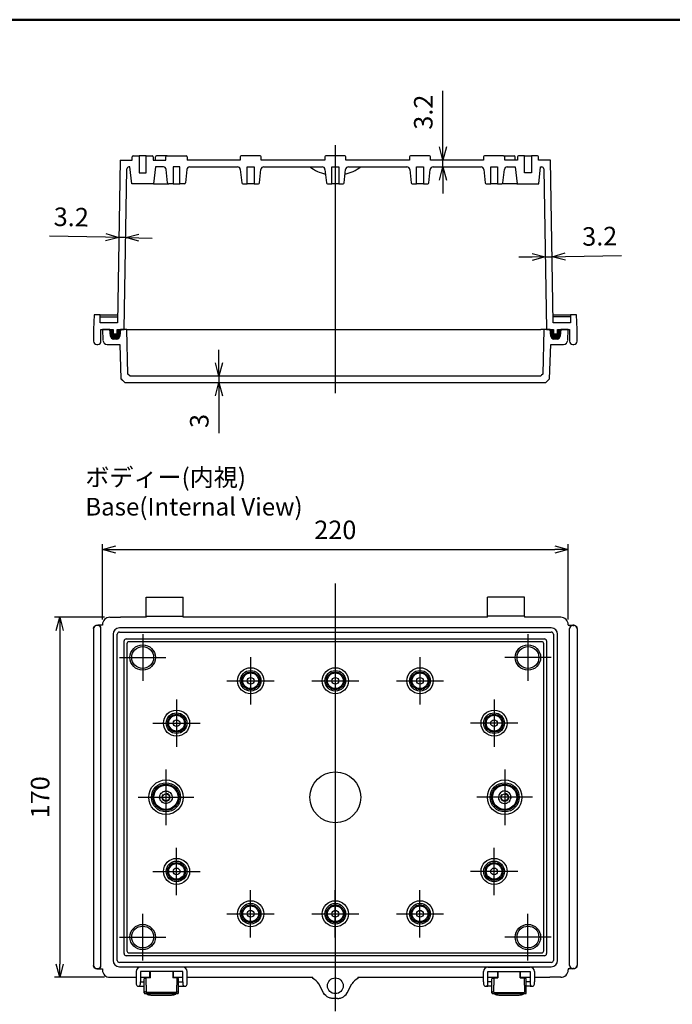
# Model space of a CAD drawing. Units: millimetres. Extents: x 0 to 2040, y 0 to 700.
# Drawn here: x 1228 to 1536, y 235 to 700 of the extents above; entities that cross this region are included whole.
import ezdxf

# ---------------------------------------------------------------- set-up
doc = ezdxf.new("R2010")
doc.units = ezdxf.units.MM
doc.header["$LTSCALE"] = 2.5
doc.linetypes.add('AM_ISO02W050x2', pattern=[3.75, 3, -0.75])
doc.linetypes.add('AM_ISO08W050', pattern=[18, 12, -1.5, 3, -1.5])
for name, color, linetype, lineweight in [('AM_0', 7, 'Continuous', 50), ('AM_5', 3, 'Continuous', 25), ('AM_7', 4, 'AM_ISO08W050', 25), ('ｶﾞｽｹｯﾄ', 5, 'Continuous', 50), ('ﾄｯﾌﾟｶﾊﾞｰ', 7, 'Continuous', 25), ('ﾎﾞﾃﾞｨｰ', 2, 'Continuous', 25), ('ﾎﾞﾃﾞｨｰ0', 2, 'AM_ISO02W050x2', 13), ('ﾗｯﾁ', 3, 'Continuous', 25), ('ﾗｯﾁ金具', 6, 'Continuous', 25)]:
    doc.layers.add(name, color=color, linetype=linetype, lineweight=lineweight)
doc.styles.get("Standard").update_dxf_attribs({"font": 'ISOCP.SHX', "bigfont": 'EXTFONT.SHX'})
doc.dimstyles.new('AM_ISO$0', dxfattribs={"dimscale": 2.5, "dimtxt": 3.5, "dimasz": 2.5, "dimexe": 1, "dimexo": 1, "dimgap": 1.5, "dimtad": 1, "dimdec": 1, "dimdsep": 46, "dimtxsty": 'Standard', "dimblk": 'OPEN30', "dimcen": 0, "dimclrd": 3, "dimclre": 3, "dimclrt": 2, "dimadec": 0, "dimazin": 2, "dimtp": 0.1, "dimtm": 0.1, "dimtfac": 0.71, "dimtmove": 0, "dimatfit": 3, "dimldrblk": 'OPEN30', "dimfxl": 0, "dimlwd": -1, "dimlwe": -1, "dimarcsym": 0})

# ---------------------------------------------------------------- blocks, each defined once
blk = doc.blocks.new('_Open30')
at = {"color": 0, "linetype": 'ByBlock', "lineweight": -2}
for p, q in [((-1, 0.268), (0, 0)), ((0, 0), (-1, -0.268)), ((0, 0), (-1, 0))]:
    blk.add_line(p, q, dxfattribs=at)
blk = doc.blocks.new('*D42')
at = {"layer": 'AM_5', "color": 3, "transparency": 16777216}
for p, q in [((1267.06, 416.84), (1267.06, 452.34)), ((1487.06, 416.84), (1487.06, 452.34)), ((1273.31, 449.84), (1480.81, 449.84))]:
    blk.add_line(p, q, dxfattribs=at)
at = {"layer": 'Defpoints', "color": 0, "transparency": 16777216}
for p in [(1487.06, 449.84), (1267.06, 414.34), (1487.06, 414.34)]:
    blk.add_point(p, dxfattribs=at)
at = {"layer": 'AM_5', "color": 3, "transparency": 16777216, "xscale": 6.25, "yscale": 6.25, "zscale": 6.25, "rotation": 180}
blk.add_blockref('_Open30', (1267.06, 449.84), dxfattribs=at)
at = {"layer": 'AM_5', "color": 3, "transparency": 16777216, "xscale": 6.25, "yscale": 6.25, "zscale": 6.25}
blk.add_blockref('_Open30', (1487.06, 449.84), dxfattribs=at)
at = {"layer": 'AM_5', "color": 2, "transparency": 16777216, "insert": (1377.06, 457.97), "char_height": 8.75, "attachment_point": 5}
blk.add_mtext('220', dxfattribs=at)
blk = doc.blocks.new('*D43')
at = {"layer": 'AM_5', "color": 3, "transparency": 16777216}
for p, q in [((1268.06, 417.84), (1244.36, 417.84)), ((1246.86, 411.59), (1246.86, 254.09)), ((1268.06, 247.84), (1244.36, 247.84))]:
    blk.add_line(p, q, dxfattribs=at)
at = {"layer": 'Defpoints', "color": 0, "transparency": 16777216}
for p in [(1270.56, 417.84), (1246.86, 247.84), (1270.56, 247.84)]:
    blk.add_point(p, dxfattribs=at)
at = {"layer": 'AM_5', "color": 3, "transparency": 16777216, "xscale": 6.25, "yscale": 6.25, "zscale": 6.25}
for p, rotation in [((1246.86, 417.84), 90), ((1246.86, 247.84), 270)]:
    blk.add_blockref('_Open30', p, dxfattribs=dict(at, rotation=rotation))
at = {"layer": 'AM_5', "color": 2, "transparency": 16777216, "insert": (1238.73, 332.84), "char_height": 8.75, "attachment_point": 5, "rotation": 90}
blk.add_mtext('170', dxfattribs=at)
blk = doc.blocks.new('*D97')
at = {"layer": 'AM_5', "color": 3, "transparency": 16777216}
for p, q in [((1268.55, 597.3), (1242.03, 597.77)), ((1278.02, 597.14), (1274.8, 597.19)), ((1284.27, 597.03), (1290.51, 596.92))]:
    blk.add_line(p, q, dxfattribs=at)
at = {"layer": 'Defpoints', "color": 0, "transparency": 16777216}
for p in [(1274.8, 597.19), (1274.8, 597.19), (1278.02, 597.14)]:
    blk.add_point(p, dxfattribs=at)
at = {"layer": 'AM_5', "color": 3, "transparency": 16777216, "xscale": 6.25, "yscale": 6.25, "zscale": 6.25}
for p, rotation in [((1274.8, 597.19), 359.0000000000003), ((1278.02, 597.14), 179.0000000000004)]:
    blk.add_blockref('_Open30', p, dxfattribs=dict(at, rotation=rotation))
at = {"layer": 'AM_5', "color": 2, "transparency": 16777216, "insert": (1252.31, 605.71), "char_height": 8.75, "attachment_point": 5, "rotation": 359}
blk.add_mtext('3.2', dxfattribs=at)
blk = doc.blocks.new('*D98')
at = {"layer": 'AM_5', "color": 3, "transparency": 16777216}
for p, q in [((1322.06, 537.94), (1322.06, 544.19)), ((1322.06, 531.69), (1322.06, 528.69)), ((1322.06, 522.44), (1322.06, 504.83))]:
    blk.add_line(p, q, dxfattribs=at)
at = {"layer": 'Defpoints', "color": 0, "transparency": 16777216}
for p in [(1322.06, 531.69), (1322.06, 528.69), (1322.06, 528.69)]:
    blk.add_point(p, dxfattribs=at)
at = {"layer": 'AM_5', "color": 3, "transparency": 16777216, "xscale": 6.25, "yscale": 6.25, "zscale": 6.25}
for p, rotation in [((1322.06, 531.69), 270), ((1322.06, 528.69), 90)]:
    blk.add_blockref('_Open30', p, dxfattribs=dict(at, rotation=rotation))
at = {"layer": 'AM_5', "color": 2, "transparency": 16777216, "insert": (1313.93, 510.51), "char_height": 8.75, "attachment_point": 5, "rotation": 90}
blk.add_mtext('3', dxfattribs=at)
blk = doc.blocks.new('*D99')
at = {"layer": 'AM_5', "color": 3, "transparency": 16777216}
for p, q in [((1470.01, 587.93), (1463.76, 587.82)), ((1476.26, 588.04), (1479.47, 588.09)), ((1485.72, 588.2), (1512.24, 588.67))]:
    blk.add_line(p, q, dxfattribs=at)
at = {"layer": 'Defpoints', "color": 0, "transparency": 16777216}
for p in [(1476.26, 588.04), (1479.47, 588.09), (1479.47, 588.09)]:
    blk.add_point(p, dxfattribs=at)
at = {"layer": 'AM_5', "color": 3, "transparency": 16777216, "xscale": 6.25, "yscale": 6.25, "zscale": 6.25}
for p, rotation in [((1476.26, 588.04), 1.000000000000476), ((1479.47, 588.09), 181.0000000000005)]:
    blk.add_blockref('_Open30', p, dxfattribs=dict(at, rotation=rotation))
at = {"layer": 'AM_5', "color": 2, "transparency": 16777216, "insert": (1501.96, 596.61), "char_height": 8.75, "attachment_point": 5, "rotation": 1}
blk.add_mtext('3.2', dxfattribs=at)
blk = doc.blocks.new('*D101')
at = {"layer": 'AM_5', "color": 3, "transparency": 16777216}
for p, q in [((1427.87, 639.94), (1427.87, 666.47)), ((1427.87, 630.49), (1427.87, 633.69)), ((1427.87, 624.24), (1427.87, 617.99))]:
    blk.add_line(p, q, dxfattribs=at)
at = {"layer": 'Defpoints', "color": 0, "transparency": 16777216}
for p in [(1427.87, 633.69), (1427.87, 633.69), (1427.87, 630.49)]:
    blk.add_point(p, dxfattribs=at)
at = {"layer": 'AM_5', "color": 3, "transparency": 16777216, "xscale": 6.25, "yscale": 6.25, "zscale": 6.25}
for p, rotation in [((1427.87, 633.69), 270), ((1427.87, 630.49), 90)]:
    blk.add_blockref('_Open30', p, dxfattribs=dict(at, rotation=rotation))
at = {"layer": 'AM_5', "color": 2, "transparency": 16777216, "insert": (1419.74, 656.33), "char_height": 8.75, "attachment_point": 5, "rotation": 90}
blk.add_mtext('3.2', dxfattribs=at)
blk = doc.blocks.new('TK-A3')
blk.add_lwpolyline([(0, 0), (403, 0), (403, 280), (0, 280)], close=True)

msp = doc.modelspace()

# ---------------------------------------------------------------- hatches: boundary and pattern name
at = {"layer": 'ｶﾞｽｹｯﾄ'}
h = msp.add_hatch(color=256, dxfattribs=at)
edge = h.paths.add_edge_path()
edge.add_line((1275.26, 550.562), (1275.534, 553.693))
edge.add_line((1275.534, 553.693), (1274.058, 553.693))
edge.add_line((1274.058, 553.693), (1274.058, 551.693))
edge.add_line((1274.058, 551.693), (1272.058, 551.693))
edge.add_line((1272.058, 551.693), (1272.058, 553.693))
edge.add_line((1272.058, 553.693), (1270.534, 553.693))
edge.add_line((1270.534, 553.693), (1270.808, 550.562))
edge.add_arc((1272.303, 550.693), 1.5, 185, 270)
edge.add_line((1272.303, 549.193), (1273.766, 549.193))
edge.add_arc((1273.766, 550.693), 1.5, 270, 355)
h = msp.add_hatch(color=256, dxfattribs=at)
edge = h.paths.add_edge_path()
edge.add_line((1483.308, 550.562), (1483.582, 553.693))
edge.add_line((1483.582, 553.693), (1482.058, 553.693))
edge.add_line((1482.058, 553.693), (1482.058, 551.693))
edge.add_line((1482.058, 551.693), (1480.058, 551.693))
edge.add_line((1480.058, 551.693), (1480.058, 553.693))
edge.add_line((1480.058, 553.693), (1478.582, 553.693))
edge.add_line((1478.582, 553.693), (1478.855, 550.562))
edge.add_arc((1480.35, 550.693), 1.5, 185, 270)
edge.add_line((1480.35, 549.193), (1481.813, 549.193))
edge.add_arc((1481.813, 550.693), 1.5, 270, 355)

# ---------------------------------------------------------------- linework, layer by layer
at = {"layer": 'AM_7', "linetype": 'Continuous'}
for p, q in [((1377.058, 640.693), (1377.058, 523.693)), ((1377.058, 433.841), (1377.058, 231.841)), ((1286.058, 409.841), (1286.058, 387.841)), ((1468.058, 409.841), (1468.058, 387.841)), ((1275.058, 398.841), (1297.058, 398.841)), ((1337.058, 399.012), (1337.058, 376.671)), ((1377.058, 399.012), (1377.058, 376.671)), ((1417.058, 399.012), (1417.058, 376.671)), ((1479.058, 398.841), (1457.058, 398.841)), ((1325.887, 387.841), (1348.228, 387.841)), ((1365.887, 387.841), (1388.228, 387.841)), ((1405.887, 387.841), (1428.228, 387.841)), ((1302.058, 379.012), (1302.058, 356.671)), ((1452.058, 379.012), (1452.058, 356.671)), ((1290.887, 367.841), (1313.228, 367.841)), ((1463.228, 367.841), (1440.887, 367.841)), ((1297.058, 346.012), (1297.058, 319.671)), ((1457.058, 346.012), (1457.058, 319.671)), ((1283.887, 332.841), (1310.228, 332.841)), ((1470.228, 332.841), (1443.887, 332.841)), ((1302.058, 286.671), (1302.058, 309.012)), ((1452.058, 286.671), (1452.058, 309.012)), ((1290.887, 297.841), (1313.228, 297.841)), ((1463.228, 297.841), (1440.887, 297.841)), ((1337.058, 266.671), (1337.058, 289.012)), ((1377.058, 266.671), (1377.058, 289.012)), ((1417.058, 266.671), (1417.058, 289.012)), ((1286.058, 255.841), (1286.058, 277.841)), ((1325.887, 277.841), (1348.228, 277.841)), ((1365.887, 277.841), (1388.228, 277.841)), ((1405.887, 277.841), (1428.228, 277.841)), ((1468.058, 255.841), (1468.058, 277.841)), ((1275.058, 266.841), (1297.058, 266.841)), ((1479.058, 266.841), (1457.058, 266.841))]:
    msp.add_line(p, q, dxfattribs=at)
at = {"layer": 'ﾄｯﾌﾟｶﾊﾞｰ'}
for p, q in [((1270.534, 553.693), (1267.058, 553.693)), ((1267.058, 553.693), (1267.299, 548.601)), ((1270.808, 550.562), (1270.534, 553.693)), ((1275.534, 553.693), (1275.26, 550.562)), ((1278.528, 553.693), (1275.534, 553.693)), ((1279.078, 532.693), (1278.528, 553.693)), ((1278.528, 553.693), (1280.027, 553.693)), ((1280.027, 553.693), (1474.088, 553.693)), ((1475.588, 553.693), (1474.088, 553.693)), ((1475.588, 553.693), (1475.038, 532.693)), ((1478.582, 553.693), (1475.588, 553.693)), ((1478.855, 550.562), (1478.582, 553.693)), ((1483.582, 553.693), (1483.308, 550.562)), ((1487.058, 553.693), (1483.582, 553.693)), ((1486.817, 548.601), (1487.058, 553.693)), ((1273.766, 549.193), (1272.303, 549.193)), ((1481.813, 549.193), (1480.35, 549.193)), ((1269.296, 546.695), (1275.243, 546.695)), ((1275.243, 546.695), (1275.809, 530.492)), ((1478.307, 530.492), (1478.873, 546.695)), ((1478.873, 546.695), (1484.819, 546.695)), ((1275.809, 530.492), (1277.672, 528.693)), ((1280.104, 531.693), (1279.078, 532.693)), ((1474.012, 531.693), (1280.104, 531.693)), ((1474.525, 532.193), (1474.012, 531.693)), ((1475.038, 532.693), (1474.525, 532.193)), ((1476.444, 528.693), (1478.307, 530.492)), ((1277.672, 528.693), (1476.444, 528.693))]:
    msp.add_line(p, q, dxfattribs=at)
for centre, radius, start, end in [((1269.296, 548.695), 2, 182.70661, 270), ((1272.303, 550.693), 1.5, 185, 270), ((1273.766, 550.693), 1.5, 270, 355), ((1480.35, 550.693), 1.5, 185, 270), ((1481.813, 550.693), 1.5, 270, 355), ((1484.819, 548.695), 2, 270, 357.29339)]:
    msp.add_arc(centre, radius, start, end, dxfattribs=at)
for points in [[(1275.809, 530.492), (1275.809, 530.491), (1275.81, 530.49), (1275.812, 530.489)], [(1277.672, 528.693), (1277.051, 529.291), (1276.431, 529.889), (1275.81, 530.488)], [(1478.306, 530.488), (1477.685, 529.889), (1477.065, 529.291), (1476.444, 528.693)], [(1478.307, 530.492), (1478.307, 530.491), (1478.306, 530.49), (1478.304, 530.489)], [(1277.672, 528.693), (1277.672, 528.693), (1277.672, 528.693), (1277.672, 528.693)], [(1476.444, 528.693), (1476.444, 528.693), (1476.444, 528.693), (1476.444, 528.693)]]:
    msp.add_open_spline(points, degree=3, dxfattribs=at)
at = {"layer": 'ﾎﾞﾃﾞｨｰ'}
for p, q in [((1275.44, 633.693), (1274.099, 556.893)), ((1275.44, 633.693), (1281.058, 633.693)), ((1281.058, 633.693), (1281.058, 635.193)), ((1281.558, 635.693), (1284.458, 635.693)), ((1284.458, 635.693), (1284.458, 627.693)), ((1287.658, 635.693), (1284.458, 635.693)), ((1287.658, 627.693), (1287.658, 635.693)), ((1287.658, 635.693), (1290.558, 635.693)), ((1291.058, 635.193), (1291.058, 633.693)), ((1291.058, 633.693), (1297.058, 633.693)), ((1292.058, 633.693), (1292.058, 635.193)), ((1297.558, 635.693), (1292.558, 635.693)), ((1297.058, 633.693), (1297.058, 635.193)), ((1297.558, 635.693), (1306.558, 635.693)), ((1307.058, 635.193), (1307.058, 633.693)), ((1332.058, 633.693), (1307.058, 633.693)), ((1332.058, 635.193), (1332.058, 633.693)), ((1341.558, 635.693), (1332.558, 635.693)), ((1342.058, 633.693), (1342.058, 635.193)), ((1372.058, 633.693), (1342.058, 633.693)), ((1372.058, 635.193), (1372.058, 633.693)), ((1381.558, 635.693), (1372.558, 635.693)), ((1382.058, 633.693), (1382.058, 635.193)), ((1412.058, 633.693), (1382.058, 633.693)), ((1412.058, 635.193), (1412.058, 633.693)), ((1421.558, 635.693), (1412.558, 635.693)), ((1422.058, 633.693), (1422.058, 635.193)), ((1447.058, 633.693), (1422.058, 633.693)), ((1447.058, 635.193), (1447.058, 633.693)), ((1456.558, 635.693), (1447.558, 635.693)), ((1456.558, 635.693), (1461.558, 635.693)), ((1457.058, 633.693), (1457.058, 635.193)), ((1463.058, 633.693), (1457.058, 633.693)), ((1462.058, 633.693), (1462.058, 635.193)), ((1463.058, 635.193), (1463.058, 633.693)), ((1466.458, 635.693), (1463.558, 635.693)), ((1466.458, 627.693), (1466.458, 635.693)), ((1466.458, 635.693), (1469.658, 635.693)), ((1472.558, 635.693), (1469.658, 635.693)), ((1469.658, 635.693), (1469.658, 627.693)), ((1473.058, 633.693), (1473.058, 635.193)), ((1478.676, 633.693), (1473.058, 633.693)), ((1480.017, 556.893), (1478.676, 633.693)), ((1277.258, 553.693), (1278.581, 629.51)), ((1280.058, 630.493), (1279.581, 630.493)), ((1280.899, 622.493), (1280.058, 630.493)), ((1284.458, 627.693), (1287.658, 627.693)), ((1292.058, 630.493), (1291.217, 622.493)), ((1294.433, 630.493), (1292.058, 630.493)), ((1295.887, 630.493), (1294.433, 630.493)), ((1297.852, 622.941), (1297.18, 629.329)), ((1303.658, 630.493), (1300.458, 630.493)), ((1300.458, 630.493), (1300.458, 622.493)), ((1303.658, 622.493), (1303.658, 630.493)), ((1306.936, 629.329), (1306.264, 622.941)), ((1308.228, 630.493), (1330.887, 630.493)), ((1332.18, 629.329), (1332.852, 622.941)), ((1335.458, 622.493), (1335.458, 630.493)), ((1335.458, 630.493), (1338.658, 630.493)), ((1338.658, 630.493), (1338.658, 622.493)), ((1341.264, 622.941), (1341.936, 629.329)), ((1343.228, 630.493), (1370.887, 630.493)), ((1372.18, 629.329), (1372.852, 622.941)), ((1375.458, 622.493), (1375.458, 630.493)), ((1375.458, 630.493), (1378.658, 630.493)), ((1378.658, 630.493), (1378.658, 622.493)), ((1381.264, 622.941), (1381.936, 629.329)), ((1383.228, 630.493), (1410.887, 630.493)), ((1412.18, 629.329), (1412.852, 622.941)), ((1415.458, 622.493), (1415.458, 630.493)), ((1415.458, 630.493), (1418.658, 630.493)), ((1418.658, 630.493), (1418.658, 622.493)), ((1421.264, 622.941), (1421.936, 629.329)), ((1423.228, 630.493), (1445.887, 630.493)), ((1447.18, 629.329), (1447.852, 622.941)), ((1450.458, 622.493), (1450.458, 630.493)), ((1450.458, 630.493), (1453.658, 630.493)), ((1453.658, 630.493), (1453.658, 622.493)), ((1456.264, 622.941), (1456.936, 629.329)), ((1458.228, 630.493), (1459.682, 630.493)), ((1459.682, 630.493), (1462.058, 630.493)), ((1462.058, 630.493), (1462.899, 622.493)), ((1469.658, 627.693), (1466.458, 627.693)), ((1473.217, 622.493), (1474.058, 630.493)), ((1474.058, 630.493), (1474.535, 630.493)), ((1475.535, 629.51), (1476.858, 553.693)), ((1291.217, 622.493), (1280.899, 622.493)), ((1291.349, 622.493), (1298.349, 622.493)), ((1300.458, 622.493), (1298.349, 622.493)), ((1300.458, 622.493), (1303.658, 622.493)), ((1305.767, 622.493), (1303.658, 622.493)), ((1333.349, 622.493), (1335.458, 622.493)), ((1338.658, 622.493), (1335.458, 622.493)), ((1338.658, 622.493), (1340.767, 622.493)), ((1373.349, 622.493), (1375.458, 622.493)), ((1378.658, 622.493), (1375.458, 622.493)), ((1378.658, 622.493), (1380.767, 622.493)), ((1413.349, 622.493), (1415.458, 622.493)), ((1418.658, 622.493), (1415.458, 622.493)), ((1418.658, 622.493), (1420.767, 622.493)), ((1448.349, 622.493), (1450.458, 622.493)), ((1453.658, 622.493), (1450.458, 622.493)), ((1453.658, 622.493), (1455.767, 622.493)), ((1462.767, 622.493), (1455.767, 622.493)), ((1462.899, 622.493), (1473.217, 622.493)), ((1263.102, 560.693), (1262.858, 553.693)), ((1265.902, 560.693), (1263.102, 560.693)), ((1265.902, 556.893), (1265.902, 560.693)), ((1265.902, 560.693), (1266.902, 560.693)), ((1265.902, 559.693), (1274.148, 559.693)), ((1266.902, 560.693), (1268.103, 560.693)), ((1268.103, 560.693), (1270.103, 560.693)), ((1270.103, 560.693), (1271.103, 560.693)), ((1271.103, 560.693), (1274.166, 560.693)), ((1479.95, 560.693), (1483.013, 560.693)), ((1488.214, 559.693), (1479.968, 559.693)), ((1483.013, 560.693), (1484.013, 560.693)), ((1484.013, 560.693), (1486.013, 560.693)), ((1486.013, 560.693), (1487.214, 560.693)), ((1487.214, 560.693), (1488.214, 560.693)), ((1491.014, 560.693), (1488.214, 560.693)), ((1488.214, 560.693), (1488.214, 556.893)), ((1491.258, 553.693), (1491.014, 560.693)), ((1262.858, 553.693), (1262.858, 548.193)), ((1274.099, 556.893), (1265.902, 556.893)), ((1266.358, 548.193), (1266.358, 553.693)), ((1266.358, 553.693), (1272.058, 553.693)), ((1272.058, 553.693), (1272.058, 551.693)), ((1274.058, 551.693), (1274.058, 553.693)), ((1274.058, 553.693), (1277.258, 553.693)), ((1476.858, 553.693), (1480.058, 553.693)), ((1488.214, 556.893), (1480.017, 556.893)), ((1480.058, 553.693), (1480.058, 551.693)), ((1482.058, 551.693), (1482.058, 553.693)), ((1482.058, 553.693), (1487.758, 553.693)), ((1487.758, 553.693), (1487.758, 548.193)), ((1491.258, 548.193), (1491.258, 553.693)), ((1272.058, 551.693), (1274.058, 551.693)), ((1275.359, 551.693), (1274.058, 551.693)), ((1480.058, 551.693), (1478.757, 551.693)), ((1480.058, 551.693), (1482.058, 551.693)), ((1264.358, 546.693), (1264.858, 546.693)), ((1489.258, 546.693), (1489.758, 546.693)), ((1287.748, 418.341), (1287.748, 427.341)), ((1287.748, 427.341), (1305.248, 427.341)), ((1305.248, 418.341), (1305.248, 427.341)), ((1448.868, 418.341), (1448.868, 427.341)), ((1466.368, 427.341), (1448.868, 427.341)), ((1466.368, 418.341), (1466.368, 427.341)), ((1264.358, 414.09), (1264.858, 414.09)), ((1264.858, 413.896), (1264.358, 413.896)), ((1267.058, 414.09), (1264.858, 414.09)), ((1267.058, 414.341), (1267.058, 414.09)), ((1270.558, 417.841), (1275.558, 417.841)), ((1287.748, 417.841), (1275.558, 417.841)), ((1287.748, 418.341), (1287.748, 417.841)), ((1287.748, 418.341), (1305.248, 418.341)), ((1305.248, 417.841), (1305.248, 418.341)), ((1448.868, 417.841), (1305.248, 417.841)), ((1448.868, 417.841), (1448.868, 418.341)), ((1466.368, 418.341), (1448.868, 418.341)), ((1466.368, 418.341), (1466.368, 417.841)), ((1478.558, 417.841), (1466.368, 417.841)), ((1483.558, 417.841), (1478.558, 417.841)), ((1487.058, 414.341), (1487.058, 414.09)), ((1487.058, 414.09), (1489.236, 414.09)), ((1489.758, 414.09), (1489.258, 414.09)), ((1489.258, 413.896), (1489.758, 413.896)), ((1262.858, 412.589), (1262.858, 412.397)), ((1262.858, 412.397), (1262.858, 253.534)), ((1266.358, 412.397), (1266.358, 412.589)), ((1266.358, 253.534), (1266.358, 412.397)), ((1272.058, 409.841), (1272.058, 255.841)), ((1274.058, 255.841), (1274.058, 409.841)), ((1479.058, 412.841), (1275.058, 412.841)), ((1275.058, 410.841), (1479.058, 410.841)), ((1480.058, 409.841), (1480.058, 255.841)), ((1482.058, 255.841), (1482.058, 409.841)), ((1487.758, 412.397), (1487.758, 412.589)), ((1487.758, 253.534), (1487.758, 412.397)), ((1491.258, 412.589), (1491.258, 412.397)), ((1491.258, 412.397), (1491.258, 253.534)), ((1277.258, 406.641), (1277.258, 406.641)), ((1277.258, 259.041), (1277.258, 406.641)), ((1278.258, 407.641), (1475.858, 407.641)), ((1278.258, 407.641), (1278.258, 407.641)), ((1278.581, 405.318), (1278.581, 260.365)), ((1474.535, 406.318), (1279.581, 406.318)), ((1475.535, 260.365), (1475.535, 405.318)), ((1475.858, 407.641), (1475.858, 407.641)), ((1476.858, 406.641), (1476.858, 259.041)), ((1476.858, 406.641), (1476.858, 406.641)), ((1294.522, 334.248), (1294.769, 334.78)), ((1294.769, 334.78), (1295.253, 335.111)), ((1295.253, 335.111), (1295.685, 335.509)), ((1295.685, 335.509), (1296.259, 335.629)), ((1296.259, 335.629), (1296.81, 335.831)), ((1296.81, 335.831), (1297.387, 335.723)), ((1297.387, 335.723), (1297.973, 335.698)), ((1297.973, 335.698), (1298.464, 335.378)), ((1298.464, 335.378), (1298.997, 335.131)), ((1298.997, 335.131), (1299.328, 334.646)), ((1455.119, 335.131), (1454.788, 334.646)), ((1455.652, 335.378), (1455.119, 335.131)), ((1456.143, 335.698), (1455.652, 335.378)), ((1456.729, 335.723), (1456.143, 335.698)), ((1457.306, 335.831), (1456.729, 335.723)), ((1457.857, 335.629), (1457.306, 335.831)), ((1458.431, 335.509), (1457.857, 335.629)), ((1458.863, 335.111), (1458.431, 335.509)), ((1459.347, 334.78), (1458.863, 335.111)), ((1459.594, 334.248), (1459.347, 334.78)), ((1294.068, 332.594), (1294.177, 333.17)), ((1294.27, 332.043), (1294.068, 332.594)), ((1294.177, 333.17), (1294.201, 333.756)), ((1294.201, 333.756), (1294.522, 334.248)), ((1294.391, 331.468), (1294.27, 332.043)), ((1294.788, 331.037), (1294.391, 331.468)), ((1294.788, 331.037), (1295.119, 330.552)), ((1295.119, 330.552), (1295.652, 330.305)), ((1296.143, 329.984), (1295.652, 330.305)), ((1298.431, 330.174), (1297.857, 330.054)), ((1298.863, 330.572), (1298.431, 330.174)), ((1299.347, 330.903), (1298.863, 330.572)), ((1299.328, 334.646), (1299.725, 334.215)), ((1299.594, 331.435), (1299.347, 330.903)), ((1299.915, 331.926), (1299.594, 331.435)), ((1299.725, 334.215), (1299.846, 333.64)), ((1299.846, 333.64), (1300.048, 333.089)), ((1299.939, 332.513), (1299.915, 331.926)), ((1300.048, 333.089), (1299.939, 332.513)), ((1454.27, 333.64), (1454.068, 333.089)), ((1454.068, 333.089), (1454.177, 332.513)), ((1454.177, 332.513), (1454.201, 331.926)), ((1454.201, 331.926), (1454.522, 331.435)), ((1454.391, 334.215), (1454.27, 333.64)), ((1454.788, 334.646), (1454.391, 334.215)), ((1454.522, 331.435), (1454.769, 330.903)), ((1454.769, 330.903), (1455.253, 330.572)), ((1455.253, 330.572), (1455.685, 330.174)), ((1455.685, 330.174), (1456.259, 330.054)), ((1457.973, 329.984), (1458.464, 330.305)), ((1458.997, 330.552), (1458.464, 330.305)), ((1459.328, 331.037), (1458.997, 330.552)), ((1459.328, 331.037), (1459.725, 331.468)), ((1459.915, 333.756), (1459.594, 334.248)), ((1459.725, 331.468), (1459.846, 332.043)), ((1459.846, 332.043), (1460.048, 332.594)), ((1459.939, 333.17), (1459.915, 333.756)), ((1460.048, 332.594), (1459.939, 333.17)), ((1296.729, 329.96), (1296.143, 329.984)), ((1297.306, 329.852), (1296.729, 329.96)), ((1297.857, 330.054), (1297.306, 329.852)), ((1456.259, 330.054), (1456.81, 329.852)), ((1456.81, 329.852), (1457.387, 329.96)), ((1457.387, 329.96), (1457.973, 329.984)), ((1277.258, 259.041), (1277.258, 259.041)), ((1278.258, 258.041), (1278.258, 258.042)), ((1475.858, 258.041), (1278.258, 258.041)), ((1279.581, 259.365), (1474.535, 259.365)), ((1475.858, 258.041), (1475.858, 258.042)), ((1476.858, 259.041), (1476.858, 259.041)), ((1262.858, 253.534), (1262.858, 253.342)), ((1264.358, 252.035), (1264.858, 252.035)), ((1264.358, 251.841), (1264.858, 251.841)), ((1264.858, 251.841), (1267.058, 251.841)), ((1266.358, 253.342), (1266.358, 253.534)), ((1267.058, 251.841), (1267.058, 251.341)), ((1479.058, 254.841), (1275.058, 254.841)), ((1275.058, 252.841), (1479.058, 252.841)), ((1487.058, 251.841), (1487.058, 251.341)), ((1489.221, 251.841), (1487.058, 251.841)), ((1487.758, 253.342), (1487.758, 253.534)), ((1489.758, 252.035), (1489.258, 252.035)), ((1489.758, 251.841), (1489.258, 251.841)), ((1491.258, 253.534), (1491.258, 253.342)), ((1270.558, 247.841), (1275.058, 247.841)), ((1275.058, 247.841), (1275.784, 247.841)), ((1275.784, 247.841), (1283.008, 247.841)), ((1285.008, 247.841), (1289.508, 247.841)), ((1289.508, 247.841), (1289.508, 250.627)), ((1300.508, 250.627), (1300.508, 247.841)), ((1300.508, 247.841), (1305.008, 247.841)), ((1307.008, 247.841), (1366.394, 247.841)), ((1366.394, 247.313), (1366.394, 247.841)), ((1387.722, 247.841), (1387.722, 247.313)), ((1387.722, 247.841), (1447.108, 247.841)), ((1449.108, 247.841), (1453.608, 247.841)), ((1453.608, 250.627), (1453.608, 247.841)), ((1464.608, 247.841), (1464.608, 250.627)), ((1464.608, 247.841), (1469.108, 247.841)), ((1471.108, 247.841), (1478.331, 247.841)), ((1483.558, 247.841), (1478.331, 247.841)), ((1371.506, 240.454), (1369.207, 244.698)), ((1382.61, 240.454), (1384.909, 244.698)), ((1377.886, 237.839), (1377.058, 237.839)), ((1378.128, 237.839), (1377.886, 237.839))]:
    msp.add_line(p, q, dxfattribs=at)
for centre, radius in [((1286.058, 398.841), 6), ((1468.058, 398.841), 6), ((1286.058, 398.841), 5.159), ((1468.058, 398.841), 5.159), ((1337.058, 387.841), 6.171), ((1337.058, 387.841), 4.878), ((1337.058, 387.841), 4.206), ((1337.058, 387.841), 3.709), ((1377.058, 387.841), 6.171), ((1377.058, 387.841), 4.878), ((1377.058, 387.841), 4.206), ((1377.058, 387.841), 3.709), ((1417.058, 387.841), 6.171), ((1417.058, 387.841), 4.878), ((1417.058, 387.841), 4.206), ((1417.058, 387.841), 3.709), ((1337.058, 387.841), 1.6), ((1377.058, 387.841), 1.6), ((1417.058, 387.841), 1.6), ((1302.058, 367.841), 6.171), ((1302.058, 367.841), 4.878), ((1302.058, 367.841), 4.206), ((1452.058, 367.841), 6.171), ((1452.058, 367.841), 4.878), ((1452.058, 367.841), 4.206), ((1302.058, 367.841), 3.709), ((1302.058, 367.841), 1.6), ((1452.058, 367.841), 3.709), ((1452.058, 367.841), 1.6), ((1377.058, 332.841), 12), ((1297.058, 332.841), 8.171), ((1297.058, 332.841), 6.878), ((1457.058, 332.841), 8.171), ((1457.058, 332.841), 6.878), ((1297.058, 332.841), 6.206), ((1297.058, 332.841), 5.709), ((1457.058, 332.841), 6.206), ((1457.058, 332.841), 5.709), ((1297.058, 332.841), 1.621), ((1457.058, 332.841), 1.621), ((1302.058, 297.841), 6.171), ((1302.058, 297.841), 4.878), ((1452.058, 297.841), 6.171), ((1452.058, 297.841), 4.878), ((1302.058, 297.841), 4.206), ((1302.058, 297.841), 3.709), ((1302.058, 297.841), 1.6), ((1452.058, 297.841), 4.206), ((1452.058, 297.841), 3.709), ((1452.058, 297.841), 1.6), ((1337.058, 277.841), 6.171), ((1377.058, 277.841), 6.171), ((1417.058, 277.841), 6.171), ((1337.058, 277.841), 4.878), ((1337.058, 277.841), 4.206), ((1337.058, 277.841), 3.709), ((1337.058, 277.841), 1.6), ((1377.058, 277.841), 4.878), ((1377.058, 277.841), 4.206), ((1377.058, 277.841), 3.709), ((1377.058, 277.841), 1.6), ((1417.058, 277.841), 4.878), ((1417.058, 277.841), 4.206), ((1417.058, 277.841), 3.709), ((1417.058, 277.841), 1.6), ((1286.058, 266.841), 6), ((1286.058, 266.841), 5.159), ((1468.058, 266.841), 6), ((1468.058, 266.841), 5.159), ((1377.058, 243.841), 3.726)]:
    msp.add_circle(centre, radius, dxfattribs=at)
for centre, radius, start, end in [((1281.558, 635.193), 0.5, 90, 180), ((1290.558, 635.193), 0.5, 0, 90), ((1292.558, 635.193), 0.5, 90, 180), ((1297.558, 635.193), 0.5, 90, 180), ((1306.558, 635.193), 0.5, 0, 90), ((1332.558, 635.193), 0.5, 90, 180), ((1341.558, 635.193), 0.5, 0, 90), ((1372.558, 635.193), 0.5, 90, 180), ((1381.558, 635.193), 0.5, 0, 90), ((1412.558, 635.193), 0.5, 90, 180), ((1421.558, 635.193), 0.5, 0, 90), ((1447.558, 635.193), 0.5, 90, 180), ((1456.558, 635.193), 0.5, 0, 90), ((1461.558, 635.193), 0.5, 0, 90), ((1463.558, 635.193), 0.5, 90, 180), ((1472.558, 635.193), 0.5, 0, 90), ((1279.581, 629.493), 1, 90, 179), ((1295.887, 629.193), 1.3, 6, 90), ((1308.228, 629.193), 1.3, 90, 174), ((1330.887, 629.193), 1.3, 6, 90), ((1343.228, 629.193), 1.3, 90, 174), ((1377.058, 646.493), 20, 233.1301, 256.5944), ((1370.887, 629.193), 1.3, 6, 90), ((1377.058, 646.493), 20, 283.4056, 306.8699), ((1383.228, 629.193), 1.3, 90, 174), ((1410.887, 629.193), 1.3, 6, 90), ((1423.228, 629.193), 1.3, 90, 174), ((1445.887, 629.193), 1.3, 6, 90), ((1458.228, 629.193), 1.3, 90, 174), ((1474.535, 629.493), 1, 1, 90), ((1291.349, 622.993), 0.5, 254.94556, 270), ((1298.349, 622.993), 0.5, 186, 270), ((1305.767, 622.993), 0.5, 270, 354), ((1333.349, 622.993), 0.5, 186, 270), ((1340.767, 622.993), 0.5, 270, 354), ((1373.349, 622.993), 0.5, 186, 270), ((1380.767, 622.993), 0.5, 270, 354), ((1413.349, 622.993), 0.5, 186, 270), ((1420.767, 622.993), 0.5, 270, 354), ((1448.349, 622.993), 0.5, 186, 270), ((1455.767, 622.993), 0.5, 270, 354), ((1462.767, 622.993), 0.5, 270, 285.05444), ((1264.358, 548.193), 1.5, 180, 270), ((1264.858, 548.193), 1.5, 270, 0), ((1489.258, 548.193), 1.5, 180, 270), ((1489.758, 548.193), 1.5, 270, 0), ((1270.558, 414.341), 3.5, 90, 180), ((1483.558, 414.341), 3.5, 0, 90), ((1275.058, 409.841), 3, 90, 180), ((1275.058, 409.841), 1, 90, 180), ((1479.058, 409.841), 3, 0, 90), ((1479.058, 409.841), 1, 0, 90), ((1278.258, 406.641), 1, 90.00873, 179.99127), ((1278.258, 406.641), 1, 90, 180), ((1475.858, 406.641), 1, 0.00873, 89.99127), ((1475.858, 406.641), 1, 0, 90), ((1275.058, 255.841), 3, 180, 270), ((1275.058, 255.841), 1, 180, 270), ((1278.258, 259.042), 1, 180.00873, 269.99127), ((1278.258, 259.041), 1, 180, 270), ((1475.858, 259.042), 1, 270.00873, 359.99127), ((1475.858, 259.041), 1, 270, 0), ((1479.058, 255.841), 3, 270, 0), ((1479.058, 255.841), 1, 270, 0), ((1270.558, 251.341), 3.5, 180, 270), ((1483.558, 251.341), 3.5, 270, 0)]:
    msp.add_arc(centre, radius, start, end, dxfattribs=at)
for centre, major_axis, ratio, start_param, end_param in [((1264.358, 412.397), (-1.5, 0), 0.9993908, 4.712389, 6.2831853), ((1264.858, 412.589), (0, 1.501), 0.9993908, 4.712389, 6.2831853), ((1264.858, 412.397), (1.5, 0), 0.9993908, 0, 1.5707963), ((1489.258, 412.589), (0, 1.501), 0.9993908, 0.0144536, 1.5707963), ((1489.258, 412.397), (-1.5, 0), 0.9993908, 4.712389, 6.2831853), ((1489.258, 413.59), (-1.5, 0), 0.3334688, 4.712389, 4.7265039), ((1489.758, 412.397), (1.5, 0), 0.9993908, 0, 1.5707963), ((1279.581, 405.318), (-0.707, -0.707), 0.9996955, 3.9271431, 5.4976349), ((1474.535, 405.318), (-0.707, 0.707), 0.9996955, 3.9271431, 5.4976349), ((1279.581, 260.365), (0.707, -0.707), 0.9996955, 3.9271431, 5.4976349), ((1474.535, 260.365), (0.707, 0.707), 0.9996955, 3.9271431, 5.4976349), ((1264.358, 253.534), (-1.5, 0), 0.9993908, 0, 1.5707963), ((1264.858, 253.534), (1.5, 0), 0.9993908, 4.712389, 6.2831853), ((1264.858, 253.342), (0, -1.501), 0.9993908, 0, 1.5707963), ((1489.258, 253.534), (-1.5, 0), 0.9993908, 0, 1.5707963), ((1489.258, 253.342), (0, -1.501), 0.9993908, 4.712389, 6.2588328), ((1489.258, 253.341), (1.5, 0), 0.9994033, 4.6877861, 4.7121384), ((1489.758, 253.534), (1.5, 0), 0.9993908, 4.712389, 6.2831853), ((1363.932, 241.838), (0.161, 6.001), 0.9993904, 5.2358681, 5.8871912), ((1390.184, 241.838), (-0.058, 6.003), 0.9993944, 0.4130825, 1.064419)]:
    msp.add_ellipse(centre, major_axis=major_axis, ratio=ratio, start_param=start_param, end_param=end_param, dxfattribs=at)
for points, knots in [([(1262.858, 412.59), (1262.858, 412.674), (1262.865, 412.758), (1262.878, 412.835), (1262.911, 413.034), (1262.988, 413.238), (1263.106, 413.416), (1263.223, 413.594), (1263.38, 413.745), (1263.55, 413.854), (1263.72, 413.963), (1263.924, 414.042), (1264.135, 414.073), (1264.209, 414.085), (1264.284, 414.09), (1264.358, 414.09)], [-2.0438651, -2.0438651, -2.0438651, -2.0438651, -2.02064127, -2.02064127, -2.02064127, -1.96013781, -1.96013781, -1.96013781, -1.89963435, -1.89963435, -1.89963435, -1.83905197, -1.83905197, -1.83905197, -1.81783839, -1.81783839, -1.81783839, -1.81783839]), ([(1489.758, 414.09), (1489.832, 414.09), (1489.907, 414.085), (1489.981, 414.073), (1490.192, 414.042), (1490.396, 413.963), (1490.566, 413.854), (1490.736, 413.745), (1490.893, 413.594), (1491.01, 413.416), (1491.059, 413.342), (1491.101, 413.264), (1491.136, 413.183)], [-1.8448709, -1.8448709, -1.8448709, -1.8448709, -1.82365926, -1.82365926, -1.82365926, -1.76307689, -1.76307689, -1.76307689, -1.70257343, -1.70257343, -1.70257343, -1.67750694, -1.67750694, -1.67750694, -1.67750694]), ([(1491.258, 412.59), (1491.258, 412.674), (1491.25, 412.758), (1491.238, 412.835), (1491.219, 412.951), (1491.185, 413.07), (1491.136, 413.183)], [1.618849066, 1.618849066, 1.618849066, 1.618849066, 1.642069967, 1.642069967, 1.642069967, 1.677506938, 1.677506938, 1.677506938, 1.677506938]), ([(1262.974, 252.763), (1262.936, 252.854), (1262.907, 252.95), (1262.887, 253.047), (1262.868, 253.143), (1262.858, 253.242), (1262.858, 253.342)], [0, 0, 0, 0, 0.49999859, 0.49999859, 0.49999859, 0.99999606, 0.99999606, 0.99999606, 0.99999606]), ([(1264.358, 251.841), (1264.064, 251.841), (1263.772, 251.929), (1263.526, 252.093), (1263.403, 252.175), (1263.295, 252.273), (1263.201, 252.387), (1263.107, 252.501), (1263.031, 252.627), (1262.974, 252.763)], [0, 0, 0, 0, 0.5, 0.5, 0.5, 0.75, 0.75, 0.75, 1, 1, 1, 1]), ([(1491.135, 252.747), (1491.101, 252.667), (1491.059, 252.589), (1491.01, 252.516), (1490.893, 252.338), (1490.736, 252.186), (1490.566, 252.078), (1490.396, 251.969), (1490.192, 251.89), (1489.981, 251.858), (1489.907, 251.847), (1489.832, 251.841), (1489.758, 251.841)], [-1.98513961, -1.98513961, -1.98513961, -1.98513961, -1.96013792, -1.96013792, -1.96013792, -1.89963446, -1.89963446, -1.89963446, -1.83905208, -1.83905208, -1.83905208, -1.81784044, -1.81784044, -1.81784044, -1.81784044]), ([(1491.135, 252.747), (1491.184, 252.861), (1491.218, 252.98), (1491.238, 253.097), (1491.25, 253.173), (1491.258, 253.257), (1491.258, 253.341)], [1.985148857, 1.985148857, 1.985148857, 1.985148857, 2.020650626, 2.020650626, 2.020650626, 2.043871527, 2.043871527, 2.043871527, 2.043871527]), ([(1377.058, 237.839), (1376.786, 237.839), (1376.514, 237.839), (1375.969, 237.839), (1375.697, 237.836), (1374.885, 237.913), (1374.352, 238.054), (1372.863, 238.718), (1372.024, 239.497), (1371.506, 240.454)], [0.05849679, 0.05849679, 0.05849679, 0.05849679, 0.17618469, 0.17618469, 0.29387259, 0.29387259, 0.52924839, 0.52924839, 1, 1, 1, 1]), ([(1378.128, 237.839), (1378.316, 237.84), (1378.503, 237.844), (1379.231, 237.913), (1379.764, 238.054), (1381.253, 238.718), (1382.092, 239.497), (1382.61, 240.454)], [0.21270658, 0.21270658, 0.21270658, 0.21270658, 0.29387259, 0.29387259, 0.52924839, 0.52924839, 1, 1, 1, 1])]:
    msp.add_open_spline(points, degree=3, knots=knots, dxfattribs=at)
at = {"layer": 'ﾎﾞﾃﾞｨｰ0'}
for centre in [(1297.058, 332.841), (1457.058, 332.841)]:
    msp.add_circle(centre, 1.9, dxfattribs=at)
at = {"layer": 'ﾗｯﾁ'}
for p, q in [((1289.708, 247.664), (1287.758, 247.664)), ((1287.758, 244.164), (1287.758, 247.664)), ((1289.708, 247.664), (1289.708, 250.627)), ((1300.308, 250.627), (1300.308, 247.664)), ((1302.258, 247.664), (1300.308, 247.664)), ((1302.258, 247.664), (1302.258, 244.164)), ((1451.858, 247.664), (1453.808, 247.664)), ((1451.858, 247.664), (1451.858, 244.164)), ((1453.808, 250.627), (1453.808, 247.664)), ((1464.408, 247.664), (1464.408, 250.627)), ((1464.408, 247.664), (1466.358, 247.664)), ((1466.358, 244.164), (1466.358, 247.664)), ((1287.758, 244.164), (1287.758, 240.664)), ((1302.258, 240.664), (1302.258, 244.164)), ((1451.858, 240.664), (1451.858, 244.164)), ((1466.358, 244.164), (1466.358, 240.664)), ((1302.258, 240.664), (1287.758, 240.664)), ((1451.858, 240.664), (1466.358, 240.664))]:
    msp.add_line(p, q, dxfattribs=at)
at = {"layer": 'ﾗｯﾁ金具'}
for p, q in [((1305.008, 252.627), (1285.008, 252.627)), ((1449.108, 252.627), (1469.108, 252.627)), ((1283.008, 250.627), (1283.008, 245.627)), ((1285.008, 250.627), (1285.008, 245.627)), ((1305.008, 250.627), (1285.008, 250.627)), ((1286.758, 241.264), (1286.758, 247.064)), ((1287.058, 247.364), (1287.458, 247.364)), ((1302.258, 247.364), (1302.658, 247.364)), ((1302.958, 241.264), (1302.958, 247.064)), ((1305.008, 245.627), (1305.008, 250.627)), ((1307.008, 245.627), (1307.008, 250.627)), ((1447.108, 245.627), (1447.108, 250.627)), ((1449.108, 250.627), (1469.108, 250.627)), ((1449.108, 245.627), (1449.108, 250.627)), ((1451.058, 241.264), (1451.058, 247.064)), ((1451.358, 247.364), (1451.758, 247.364)), ((1466.558, 247.364), (1466.958, 247.364)), ((1467.258, 241.264), (1467.258, 247.064)), ((1469.108, 250.627), (1469.108, 245.627)), ((1471.108, 250.627), (1471.108, 245.627)), ((1283.008, 245.627), (1283.008, 244.627)), ((1284.008, 243.627), (1285.008, 243.627)), ((1285.008, 244.627), (1285.008, 245.627)), ((1285.008, 245.627), (1286.758, 245.627)), ((1285.008, 243.627), (1286.758, 243.627)), ((1302.958, 245.627), (1305.008, 245.627)), ((1302.958, 243.627), (1305.008, 243.627)), ((1305.008, 245.627), (1305.008, 244.627)), ((1305.008, 243.627), (1306.008, 243.627)), ((1307.008, 244.627), (1307.008, 245.627)), ((1447.108, 245.627), (1447.108, 244.627)), ((1448.108, 243.627), (1449.108, 243.627)), ((1449.108, 244.627), (1449.108, 245.627)), ((1451.058, 245.627), (1449.108, 245.627)), ((1451.058, 243.627), (1449.108, 243.627)), ((1469.108, 245.627), (1467.258, 245.627)), ((1469.108, 243.627), (1467.258, 243.627)), ((1469.108, 245.627), (1469.108, 244.627)), ((1469.108, 243.627), (1470.108, 243.627)), ((1471.108, 244.627), (1471.108, 245.627)), ((1286.758, 240.431), (1286.758, 241.264)), ((1287.058, 240.964), (1287.458, 240.964)), ((1287.058, 240.131), (1287.458, 240.131)), ((1287.472, 240.132), (1302.244, 240.132)), ((1290.958, 239.426), (1298.758, 239.426)), ((1302.258, 240.964), (1302.658, 240.964)), ((1302.258, 240.131), (1302.658, 240.131)), ((1302.958, 240.431), (1302.958, 241.264)), ((1451.058, 240.431), (1451.058, 241.264)), ((1451.358, 240.964), (1451.758, 240.964)), ((1451.358, 240.131), (1451.758, 240.131)), ((1451.772, 240.132), (1466.544, 240.132)), ((1455.258, 239.426), (1463.058, 239.426)), ((1466.558, 240.964), (1466.958, 240.964)), ((1466.558, 240.131), (1466.958, 240.131)), ((1467.258, 240.431), (1467.258, 241.264))]:
    msp.add_line(p, q, dxfattribs=at)
for centre, radius, start, end in [((1285.008, 250.627), 2, 90, 180), ((1305.008, 250.627), 2, 0, 90), ((1449.108, 250.627), 2, 90, 180), ((1469.108, 250.627), 2, 360, 90), ((1287.058, 247.064), 0.3, 90, 180), ((1287.458, 247.064), 0.3, 0, 90), ((1302.658, 247.064), 0.3, 0, 90), ((1451.358, 247.064), 0.3, 90, 180), ((1451.758, 247.064), 0.3, 70.52878, 90), ((1466.558, 247.064), 0.3, 90, 131.81031), ((1466.958, 247.064), 0.3, 0, 90), ((1284.008, 244.627), 1, 180, 360), ((1306.008, 244.627), 1, 180, 0), ((1448.108, 244.627), 1, 180, 0), ((1470.108, 244.627), 1, 180, 0), ((1287.058, 241.264), 0.3, 180, 270), ((1287.058, 240.431), 0.3, 180, 270), ((1287.458, 241.264), 0.3, 270, 0), ((1287.458, 240.431), 0.3, 270, 272.69577), ((1302.258, 240.431), 0.3, 267.30423, 270), ((1302.658, 241.264), 0.3, 270, 0), ((1302.658, 240.431), 0.3, 270, 0), ((1451.358, 241.264), 0.3, 180, 270), ((1451.358, 240.431), 0.3, 180, 270), ((1451.758, 241.264), 0.3, 270, 289.47122), ((1451.758, 240.431), 0.3, 270, 272.69577), ((1466.558, 241.264), 0.3, 228.18969, 270), ((1466.558, 240.431), 0.3, 267.30423, 270), ((1466.958, 241.264), 0.3, 270, 0), ((1466.958, 240.431), 0.3, 270, 0)]:
    msp.add_arc(centre, radius, start, end, dxfattribs=at)
for points, knots in [([(1287.973, 240.132), (1287.985, 240.091), (1288.002, 240.054), (1288.064, 239.954), (1288.115, 239.908), (1288.287, 239.782), (1288.424, 239.728), (1288.76, 239.627), (1288.958, 239.585), (1289.406, 239.514), (1289.657, 239.485), (1290.188, 239.444), (1290.47, 239.432), (1290.822, 239.427), (1290.89, 239.426), (1290.958, 239.426)], [3.1955608, 3.1955608, 3.1955608, 3.1955608, 3.2594014, 3.2594014, 3.3965489, 3.3965489, 3.707047, 3.707047, 4.0175451, 4.0175451, 4.3280431, 4.3280431, 4.6385412, 4.6385412, 4.712389, 4.712389, 4.712389, 4.712389]), ([(1298.758, 239.426), (1299.043, 239.426), (1299.329, 239.435), (1299.874, 239.468), (1300.134, 239.493), (1300.605, 239.557), (1300.817, 239.597), (1301.181, 239.69), (1301.332, 239.741), (1301.524, 239.849), (1301.583, 239.89), (1301.681, 239.995), (1301.721, 240.055), (1301.743, 240.132)], [4.712389, 4.712389, 4.712389, 4.712389, 5.0228871, 5.0228871, 5.3333851, 5.3333851, 5.6438832, 5.6438832, 5.9543813, 5.9543813, 6.1096303, 6.1096303, 6.2292171, 6.2292171, 6.2292171, 6.2292171]), ([(1452.273, 240.132), (1452.285, 240.091), (1452.302, 240.054), (1452.364, 239.954), (1452.415, 239.908), (1452.587, 239.782), (1452.724, 239.728), (1453.06, 239.627), (1453.258, 239.585), (1453.706, 239.514), (1453.957, 239.485), (1454.488, 239.444), (1454.77, 239.432), (1455.122, 239.427), (1455.19, 239.426), (1455.258, 239.426)], [3.1955608, 3.1955608, 3.1955608, 3.1955608, 3.2594014, 3.2594014, 3.3965489, 3.3965489, 3.707047, 3.707047, 4.0175451, 4.0175451, 4.3280431, 4.3280431, 4.6385412, 4.6385412, 4.712389, 4.712389, 4.712389, 4.712389]), ([(1463.058, 239.426), (1463.343, 239.426), (1463.629, 239.435), (1464.174, 239.468), (1464.434, 239.493), (1464.905, 239.557), (1465.117, 239.597), (1465.481, 239.69), (1465.632, 239.741), (1465.824, 239.849), (1465.883, 239.89), (1465.981, 239.995), (1466.021, 240.055), (1466.043, 240.132)], [4.712389, 4.712389, 4.712389, 4.712389, 5.0228871, 5.0228871, 5.3333851, 5.3333851, 5.6438832, 5.6438832, 5.9543813, 5.9543813, 6.1096303, 6.1096303, 6.2292171, 6.2292171, 6.2292171, 6.2292171])]:
    msp.add_open_spline(points, degree=3, knots=knots, dxfattribs=at)

# ---------------------------------------------------------------- block references
at = {"layer": 'AM_0', "lineweight": 0, "xscale": 2.5, "yscale": 2.5, "zscale": 2.5}
msp.add_blockref('TK-A3', (1032.5, 0), dxfattribs=at)

# ---------------------------------------------------------------- texts
at = {"insert": (1258.963, 488.1), "char_height": 8.33333, "attachment_point": 1}
msp.add_mtext('{\\fMS Gothic|b0|i0|c128|p49;\\C0;ボディー(内視)\\PBase(Internal View)}', dxfattribs=at)

# ---------------------------------------------------------------- dimensions: what is measured, and where the dimension line sits
at = {"layer": 'AM_5'}
for base, p1, p2, angle, picture, middle in [((1427.867, 633.693), (1427.867, 630.493), (1427.867, 633.693), 90, '*D101', (1419.741, 656.331)), ((1274.803, 597.193), (1278.016, 597.137), (1274.803, 597.193), 179, '*D97', (1252.31, 605.713)), ((1479.472, 588.093), (1476.258, 588.037), (1479.472, 588.093), 1, '*D99', (1501.964, 596.613)), ((1322.058, 528.693), (1322.058, 531.693), (1322.058, 528.693), 90, '*D98', (1313.933, 510.512))]:
    dim = msp.add_linear_dim(base=base, p1=p1, p2=p2, angle=angle, dimstyle='AM_ISO$0', dxfattribs=at)
    dim.commit()
    dim.dimension.update_dxf_attribs({"geometry": picture, "text_midpoint": middle})
for base, p1, p2, angle, picture, middle in [((1487.058, 449.841), (1267.058, 414.341), (1487.058, 414.341), 0, '*D42', (1377.058, 457.967)), ((1246.858, 247.841), (1270.558, 417.841), (1270.558, 247.841), 90, '*D43', (1238.733, 332.841))]:
    dim = msp.add_linear_dim(base=base, p1=p1, p2=p2, angle=angle, dimstyle='AM_ISO$0', override={"dimdec": 2}, dxfattribs=at)
    dim.commit()
    dim.dimension.update_dxf_attribs({"geometry": picture, "text_midpoint": middle})

doc.saveas('drawing.dxf')
